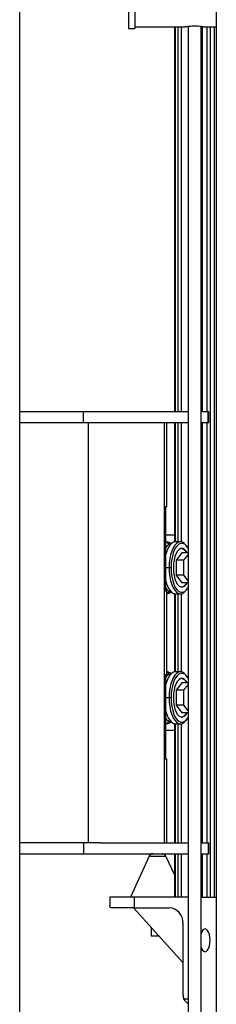
# Model space of a CAD drawing. Units: millimetres. Extents: x 0 to 5940, y 0 to 4206.
# Drawn here: x 2464 to 2473, y 713 to 758 of the extents above; entities that cross this region are included whole.
import ezdxf

# ---------------------------------------------------------------- set-up
doc = ezdxf.new("R2010")
doc.units = ezdxf.units.MM
doc.header["$LTSCALE"] = 100

msp = doc.modelspace()

# ---------------------------------------------------------------- linework, layer by layer
at = {"color": 7, "linetype": 'Continuous', "lineweight": 25}
for p, q in [((2473.198, 926.11), (2473.198, 685.898)), ((2469.152, 762.895), (2469.152, 757.895)), ((2469.452, 762.895), (2469.452, 757.895)), ((2464.147, 680.1), (2464.147, 759.49)), ((2469.152, 757.895), (2469.452, 757.895)), ((2469.452, 757.98), (2471.782, 757.98)), ((2471.286, 740.195), (2471.286, 757.98)), ((2471.324, 740.195), (2471.324, 757.98)), ((2471.427, 757.98), (2471.427, 740.195)), ((2471.902, 757.998), (2471.902, 683.28)), ((2472.502, 684.917), (2472.502, 757.998)), ((2472.569, 740.195), (2472.569, 757.989)), ((2472.626, 757.98), (2473.198, 757.98)), ((2472.778, 740.195), (2472.778, 757.98)), ((2472.94, 717.795), (2472.94, 757.98)), ((2473.12, 717.795), (2473.12, 757.98)), ((2467.09, 740.195), (2464.147, 740.195)), ((2467.09, 739.695), (2467.09, 740.195)), ((2471.902, 740.195), (2467.09, 740.195)), ((2472.829, 740.195), (2472.502, 740.195)), ((2472.829, 739.695), (2472.829, 740.195)), ((2472.854, 740.195), (2472.829, 740.195)), ((2472.854, 739.695), (2472.854, 740.195)), ((2467.304, 739.695), (2464.147, 739.695)), ((2467.304, 739.695), (2467.304, 720.295)), ((2467.833, 739.695), (2467.304, 739.695)), ((2471.902, 739.695), (2467.833, 739.695)), ((2470.793, 739.695), (2470.793, 720.295)), ((2470.909, 739.695), (2470.909, 735.815)), ((2471.286, 734.193), (2471.286, 739.695)), ((2471.324, 734.195), (2471.324, 739.695)), ((2471.427, 739.695), (2471.427, 734.195)), ((2472.829, 739.695), (2472.502, 739.695)), ((2472.569, 720.295), (2472.569, 739.695)), ((2472.778, 720.295), (2472.778, 739.695)), ((2472.854, 739.695), (2472.829, 739.695)), ((2470.793, 735.815), (2470.839, 735.815)), ((2470.869, 735.815), (2470.839, 735.815)), ((2470.869, 731.935), (2470.869, 735.815)), ((2470.869, 735.815), (2470.909, 735.815)), ((2471.286, 734.495), (2470.869, 734.495)), ((2470.915, 734.195), (2470.869, 734.195)), ((2470.915, 734.195), (2470.869, 734.19)), ((2471.548, 734.195), (2471.317, 734.195)), ((2471.85, 733.983), (2471.802, 734.044)), ((2471.611, 733.687), (2471.349, 733.341)), ((2471.709, 733.341), (2471.349, 733.341)), ((2471.349, 733.341), (2471.349, 732.648)), ((2471.902, 733.687), (2471.611, 733.687)), ((2471.709, 733.341), (2471.902, 733.596)), ((2471.709, 732.648), (2471.709, 733.341)), ((2471.117, 732.995), (2471.024, 732.995)), ((2471.709, 732.648), (2471.349, 732.648)), ((2471.349, 732.648), (2471.611, 732.302)), ((2471.902, 732.393), (2471.709, 732.648)), ((2471.902, 732.302), (2471.611, 732.302)), ((2471.802, 731.945), (2471.85, 732.007)), ((2470.793, 731.935), (2470.839, 731.935)), ((2470.839, 731.935), (2470.869, 731.935)), ((2470.869, 731.935), (2470.909, 731.935)), ((2470.909, 731.935), (2470.909, 728.055)), ((2470.909, 731.795), (2470.915, 731.795)), ((2471.286, 728.193), (2471.286, 731.797)), ((2471.317, 731.795), (2471.548, 731.795)), ((2471.324, 728.195), (2471.324, 731.795)), ((2471.427, 731.795), (2471.427, 728.195)), ((2470.793, 728.055), (2470.839, 728.055)), ((2470.869, 728.055), (2470.839, 728.055)), ((2470.869, 724.175), (2470.869, 728.055)), ((2470.869, 728.055), (2470.909, 728.055)), ((2470.915, 728.195), (2470.909, 728.195)), ((2471.548, 728.195), (2471.317, 728.195)), ((2471.85, 727.983), (2471.802, 728.044)), ((2471.611, 727.687), (2471.349, 727.341)), ((2471.902, 727.687), (2471.611, 727.687)), ((2471.709, 727.341), (2471.902, 727.596)), ((2471.117, 726.995), (2471.024, 726.995)), ((2471.709, 727.341), (2471.349, 727.341)), ((2471.349, 727.341), (2471.349, 726.648)), ((2471.709, 726.648), (2471.709, 727.341)), ((2471.709, 726.648), (2471.349, 726.648)), ((2471.349, 726.648), (2471.611, 726.302)), ((2471.902, 726.393), (2471.709, 726.648)), ((2471.902, 726.302), (2471.611, 726.302)), ((2470.869, 725.799), (2470.915, 725.795)), ((2470.869, 725.795), (2470.915, 725.795)), ((2471.286, 720.295), (2471.286, 725.797)), ((2471.317, 725.795), (2471.548, 725.795)), ((2471.324, 720.295), (2471.324, 725.795)), ((2471.427, 725.795), (2471.427, 720.295)), ((2471.802, 725.945), (2471.85, 726.007)), ((2470.869, 725.495), (2471.286, 725.495)), ((2470.793, 724.175), (2470.839, 724.175)), ((2470.839, 724.175), (2470.869, 724.175)), ((2470.869, 724.175), (2470.909, 724.175)), ((2470.909, 724.175), (2470.909, 720.295)), ((2467.304, 720.295), (2464.147, 720.295)), ((2467.09, 720.295), (2467.09, 719.795)), ((2467.833, 720.295), (2467.304, 720.295)), ((2467.833, 720.295), (2471.902, 720.295)), ((2472.502, 720.295), (2472.829, 720.295)), ((2472.829, 720.295), (2472.829, 719.795)), ((2472.829, 720.295), (2472.854, 720.295)), ((2472.854, 719.795), (2472.854, 720.295)), ((2464.147, 719.795), (2467.09, 719.795)), ((2467.09, 719.795), (2471.902, 719.795)), ((2470.109, 719.678), (2469.245, 717.795)), ((2471.286, 718.796), (2470.882, 719.678)), ((2471.286, 717.795), (2471.286, 719.795)), ((2471.324, 717.795), (2471.324, 719.795)), ((2471.427, 719.795), (2471.427, 717.795)), ((2472.502, 719.795), (2472.829, 719.795)), ((2472.569, 717.795), (2472.569, 719.795)), ((2472.778, 717.795), (2472.778, 719.795)), ((2472.829, 719.795), (2472.854, 719.795)), ((2468.29, 717.795), (2468.29, 717.398)), ((2469.417, 717.795), (2468.29, 717.795)), ((2469.417, 717.795), (2469.417, 717.295)), ((2471.902, 717.795), (2469.417, 717.795)), ((2471.596, 717.795), (2471.427, 717.795)), ((2471.902, 717.795), (2471.596, 717.795)), ((2472.502, 717.795), (2473.198, 717.795)), ((2473.12, 717.795), (2473.198, 717.795)), ((2469.417, 717.295), (2468.363, 717.295)), ((2469.39, 717.295), (2471.666, 714.765)), ((2469.417, 717.295), (2471.036, 717.295)), ((2471.666, 716.595), (2471.666, 713.295)), ((2470.195, 716.4), (2470.195, 715.995)), ((2470.195, 715.995), (2470.477, 715.995)), ((2470.477, 715.995), (2470.56, 715.995))]:
    msp.add_line(p, q, dxfattribs=at)
at = {"color": 8, "linetype": 'Continuous', "lineweight": 25}
for p, q in [((2471.596, 740.195), (2471.596, 757.98)), ((2471.596, 734.189), (2471.596, 739.695)), ((2471.024, 732.995), (2470.869, 732.995)), ((2471.596, 728.189), (2471.596, 731.8)), ((2471.024, 726.995), (2470.869, 726.995)), ((2471.596, 720.295), (2471.596, 725.8)), ((2470.109, 719.678), (2470.472, 719.678)), ((2470.472, 719.678), (2470.882, 719.678)), ((2471.596, 717.795), (2471.596, 719.795)), ((2471.704, 713.095), (2471.902, 713.095))]:
    msp.add_line(p, q, dxfattribs=at)
at = {"color": 7, "linetype": 'Continuous', "lineweight": 25, "flags": 128}
for points in [[(2471.317, 734.195), (2471.226, 734.176), (2471.138, 734.122), (2471.055, 734.034), (2470.98, 733.914), (2470.916, 733.766), (2470.869, 733.618)], [(2471.802, 734.044), (2471.727, 734.122), (2471.639, 734.176), (2471.548, 734.195), (2471.457, 734.176), (2471.368, 734.122), (2471.286, 734.034), (2471.211, 733.914), (2471.146, 733.766), (2471.094, 733.595), (2471.055, 733.405), (2471.032, 733.203), (2471.024, 732.995)], [(2471.902, 733.907), (2471.831, 734.006), (2471.746, 734.081), (2471.656, 734.12), (2471.565, 734.12), (2471.476, 734.081), (2471.391, 734.006), (2471.313, 733.896), (2471.246, 733.756), (2471.191, 733.59), (2471.151, 733.403), (2471.126, 733.202), (2471.117, 732.995)], [(2471.855, 733.687), (2471.805, 733.765), (2471.731, 733.841), (2471.651, 733.88), (2471.57, 733.88), (2471.491, 733.841), (2471.416, 733.765), (2471.351, 733.656), (2471.296, 733.518), (2471.256, 733.357), (2471.231, 733.18), (2471.222, 732.995)], [(2471.024, 732.995), (2471.032, 732.786), (2471.055, 732.584), (2471.094, 732.395), (2471.146, 732.223), (2471.211, 732.075), (2471.286, 731.955), (2471.368, 731.867), (2471.457, 731.813), (2471.548, 731.795), (2471.639, 731.813), (2471.727, 731.867), (2471.802, 731.945)], [(2471.117, 732.995), (2471.126, 732.787), (2471.151, 732.586), (2471.191, 732.4), (2471.246, 732.233), (2471.313, 732.093), (2471.391, 731.983), (2471.476, 731.908), (2471.565, 731.869), (2471.656, 731.869), (2471.746, 731.908), (2471.831, 731.983), (2471.902, 732.082)], [(2471.222, 732.995), (2471.231, 732.81), (2471.256, 732.633), (2471.296, 732.472), (2471.351, 732.333), (2471.416, 732.224), (2471.491, 732.148), (2471.57, 732.11), (2471.651, 732.11), (2471.731, 732.148), (2471.805, 732.224), (2471.855, 732.302)], [(2470.869, 732.371), (2470.916, 732.223), (2470.98, 732.075), (2471.055, 731.955), (2471.138, 731.867), (2471.226, 731.813), (2471.317, 731.795)], [(2471.317, 728.195), (2471.226, 728.176), (2471.138, 728.122), (2471.055, 728.034), (2470.98, 727.914), (2470.916, 727.766), (2470.869, 727.618)], [(2471.802, 728.044), (2471.727, 728.122), (2471.639, 728.176), (2471.548, 728.195), (2471.457, 728.176), (2471.368, 728.122), (2471.286, 728.034), (2471.211, 727.914), (2471.146, 727.766), (2471.094, 727.595), (2471.055, 727.405), (2471.032, 727.203), (2471.024, 726.995)], [(2471.902, 727.907), (2471.831, 728.006), (2471.746, 728.081), (2471.656, 728.12), (2471.565, 728.12), (2471.476, 728.081), (2471.391, 728.006), (2471.313, 727.896), (2471.246, 727.756), (2471.191, 727.59), (2471.151, 727.403), (2471.126, 727.202), (2471.117, 726.995)], [(2471.855, 727.687), (2471.805, 727.765), (2471.731, 727.841), (2471.651, 727.88), (2471.57, 727.88), (2471.491, 727.841), (2471.416, 727.765), (2471.351, 727.656), (2471.296, 727.518), (2471.256, 727.357), (2471.231, 727.18), (2471.222, 726.995)], [(2471.024, 726.995), (2471.032, 726.786), (2471.055, 726.584), (2471.094, 726.395), (2471.146, 726.223), (2471.211, 726.075), (2471.286, 725.955), (2471.368, 725.867), (2471.457, 725.813), (2471.548, 725.795), (2471.639, 725.813), (2471.727, 725.867), (2471.802, 725.945)], [(2471.117, 726.995), (2471.126, 726.787), (2471.151, 726.586), (2471.191, 726.4), (2471.246, 726.233), (2471.313, 726.093), (2471.391, 725.983), (2471.476, 725.908), (2471.565, 725.869), (2471.656, 725.869), (2471.746, 725.908), (2471.831, 725.983), (2471.902, 726.082)], [(2471.222, 726.995), (2471.231, 726.81), (2471.256, 726.633), (2471.296, 726.472), (2471.351, 726.333), (2471.416, 726.224), (2471.491, 726.148), (2471.57, 726.11), (2471.651, 726.11), (2471.731, 726.148), (2471.805, 726.224), (2471.855, 726.302)], [(2470.869, 726.371), (2470.916, 726.223), (2470.98, 726.075), (2471.055, 725.955), (2471.138, 725.867), (2471.226, 725.813), (2471.317, 725.795)], [(2472.502, 715.475), (2472.522, 715.423), (2472.569, 715.34), (2472.624, 715.288), (2472.684, 715.27), (2472.743, 715.288), (2472.798, 715.34), (2472.846, 715.423), (2472.882, 715.532), (2472.905, 715.659), (2472.913, 715.795), (2472.905, 715.931), (2472.882, 716.057), (2472.846, 716.166), (2472.798, 716.249), (2472.743, 716.302), (2472.684, 716.32), (2472.624, 716.302), (2472.569, 716.249), (2472.522, 716.166), (2472.502, 716.114)]]:
    msp.add_lwpolyline(points, dxfattribs=at)
at = {"color": 8, "linetype": 'Continuous', "lineweight": 25}
for centre, radius, start, end in [((2471.147, 733.773), 0.323, 95.4647, 149.1603), ((2471.119, 734.354), 0.26, 217.8966, 267.4063), ((2471.147, 732.216), 0.323, 210.8397, 264.5353), ((2471.119, 731.635), 0.26, 92.5937, 142.1034), ((2471.149, 727.77), 0.327, 97.3864, 148.9867), ((2471.119, 728.354), 0.26, 217.8966, 267.4063), ((2471.149, 726.219), 0.327, 211.0133, 262.6135), ((2471.119, 725.635), 0.26, 92.5937, 142.1034)]:
    msp.add_arc(centre, radius, start, end, dxfattribs=at)
at = {"color": 7, "linetype": 'Continuous', "lineweight": 25}
for centre, radius, start, end in [((2470.896, 733.887), 0.308, 44.4002, 86.4562), ((2471.533, 733.576), 0.315, 20.7874, 78.4907), ((2471.533, 732.414), 0.315, 281.5093, 339.2126), ((2470.896, 732.102), 0.308, 273.5388, 315.5538), ((2470.896, 727.887), 0.308, 44.4002, 86.4562), ((2471.533, 727.576), 0.315, 20.7874, 78.4907), ((2471.533, 726.414), 0.315, 281.5093, 339.2126), ((2470.896, 726.102), 0.308, 273.5388, 315.5538), ((2470.29, 719.595), 0.2, 90, 155.3749), ((2470.7, 719.595), 0.2, 24.6251, 90), ((2470.999, 716.628), 0.668, 357.1361, 86.8164), ((2472.214, 713.294), 0.548, 179.9332, 201.3359)]:
    msp.add_arc(centre, radius, start, end, dxfattribs=at)
for points, knots in [([(2471.782, 757.981), (2471.78, 757.98), (2471.774, 757.979), (2471.812, 757.986), (2471.892, 757.998), (2472.01, 758.011), (2472.149, 758.018), (2472.294, 758.017), (2472.427, 758.008), (2472.537, 757.994), (2472.605, 757.984), (2472.634, 757.978), (2472.626, 757.98), (2472.626, 757.98)], [0, 0, 0, 0, 0.034647, 0.14029, 0.246478, 0.354098, 0.461847, 0.568161, 0.673729, 0.780386, 0.888278, 0.995639, 1, 1, 1, 1]), ([(2468.363, 717.295), (2468.348, 717.298), (2468.317, 717.304), (2468.293, 717.342), (2468.294, 717.38), (2468.295, 717.398)], [0, 0, 0, 0, 0.3457103, 0.700652, 1, 1, 1, 1]), ([(2471.902, 712.887), (2471.891, 712.891), (2471.837, 712.913), (2471.762, 712.985), (2471.722, 713.061), (2471.704, 713.095)], [0, 0, 0, 0, 0.116686, 0.608992, 1, 1, 1, 1])]:
    msp.add_open_spline(points, degree=3, knots=knots, dxfattribs=at)

doc.saveas('drawing.dxf')
